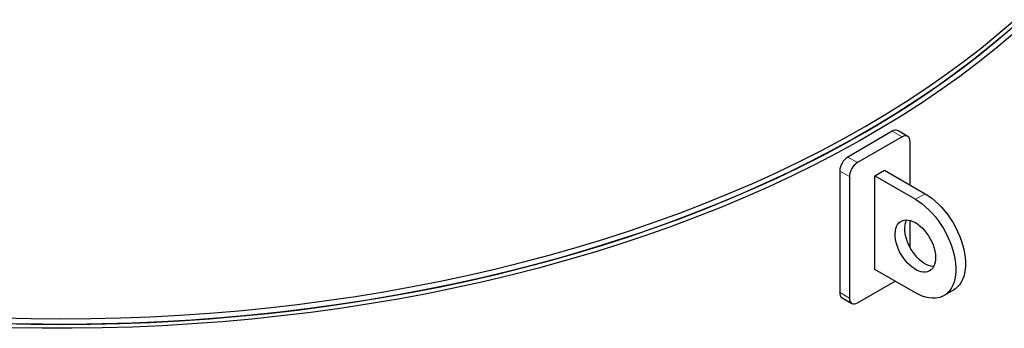
# Model space of a CAD drawing. Units: millimetres. Extents: x 0 to 10500, y 0 to 7425.
# Drawn here: x 2777 to 3637, y 5730 to 5999 of the extents above; entities that cross this region are included whole.
import ezdxf

# ---------------------------------------------------------------- set-up
doc = ezdxf.new("R2010")
doc.units = ezdxf.units.MM
doc.header["$LTSCALE"] = 25

msp = doc.modelspace()

# ---------------------------------------------------------------- linework, layer by layer
at = {"color": 7, "linetype": 'Continuous', "lineweight": 25}
for p, q in [((3539.36, 5901.85), (3500.47, 5879.39)), ((3547.85, 5896.95), (3508.96, 5874.5)), ((3552.85, 5897.44), (3544.36, 5902.34)), ((3554.92, 5854.9), (3554.92, 5892.86)), ((3493.4, 5867.15), (3493.4, 5761)), ((3501.89, 5862.25), (3501.89, 5756.1)), ((3524.16, 5862.86), (3532.65, 5867.76)), ((3524.16, 5781.2), (3524.16, 5862.86)), ((3524.16, 5862.86), (3559.52, 5842.45)), ((3532.65, 5867.76), (3568, 5847.35)), ((3554.92, 5800.34), (3554.92, 5823.99)), ((3559.52, 5760.79), (3524.16, 5781.2)), ((3508.96, 5752.01), (3541.84, 5771)), ((3584.51, 5758.32), (3593, 5763.22)), ((3495.47, 5756.42), (3503.96, 5751.52))]:
    msp.add_line(p, q, dxfattribs=at)
at = {"color": 8, "linetype": 'Continuous', "lineweight": 18}
for p, q in [((3547.85, 5896.95), (3539.36, 5901.85)), ((3508.96, 5874.5), (3500.47, 5879.39)), ((3501.89, 5862.25), (3493.4, 5867.15)), ((3559.52, 5842.45), (3568, 5847.35)), ((3501.89, 5756.1), (3493.4, 5761))]:
    msp.add_line(p, q, dxfattribs=at)
at = {"color": 7, "linetype": 'Continuous', "lineweight": 25, "flags": 128}
for points in [[(2760.79, 5738.85), (2786.79, 5738.26), (2812.81, 5738.06), (2838.83, 5738.26), (2864.83, 5738.85), (2890.8, 5739.83), (2916.71, 5741.21), (2942.55, 5742.97), (2968.31, 5745.13), (2993.95, 5747.67), (3019.48, 5750.6), (3044.86, 5753.92), (3070.08, 5757.62), (3095.12, 5761.69), (3119.97, 5766.15), (3144.62, 5770.98), (3169.03, 5776.18), (3193.2, 5781.74), (3217.11, 5787.67), (3240.74, 5793.96), (3264.08, 5800.61), (3287.11, 5807.6), (3309.81, 5814.94), (3332.17, 5822.62), (3354.18, 5830.64), (3375.82, 5838.99), (3397.07, 5847.66), (3417.92, 5856.64), (3438.36, 5865.94), (3458.36, 5875.55), (3477.93, 5885.45), (3497.04, 5895.65), (3515.68, 5906.13), (3533.83, 5916.89), (3551.5, 5927.93), (3568.65, 5939.22), (3585.29, 5950.77), (3601.4, 5962.57), (3616.97, 5974.6), (3631.99, 5986.87), (3646.45, 5999.36)], [(2760.79, 5733.95), (2786.79, 5733.36), (2812.81, 5733.17), (2838.83, 5733.36), (2864.83, 5733.95), (2890.8, 5734.93), (2916.71, 5736.31), (2942.55, 5738.07), (2968.31, 5740.23), (2993.95, 5742.77), (3019.48, 5745.7), (3044.86, 5749.02), (3070.08, 5752.72), (3095.12, 5756.8), (3119.97, 5761.25), (3144.62, 5766.08), (3169.03, 5771.28), (3193.2, 5776.85), (3217.11, 5782.78), (3240.74, 5789.06), (3264.08, 5795.71), (3287.11, 5802.7), (3309.81, 5810.04), (3332.17, 5817.72), (3354.18, 5825.74), (3375.82, 5834.09), (3397.07, 5842.76), (3417.92, 5851.74), (3438.36, 5861.04), (3458.36, 5870.65), (3477.93, 5880.56), (3497.04, 5890.75), (3515.68, 5901.23), (3533.83, 5911.99), (3551.5, 5923.03), (3568.65, 5934.32), (3585.29, 5945.87), (3601.4, 5957.67), (3616.97, 5969.7), (3631.99, 5981.97), (3646.45, 5994.46)], [(3644.74, 5986.66), (3629.86, 5974.14), (3614.42, 5961.86), (3598.43, 5949.82), (3581.9, 5938.02), (3564.83, 5926.48), (3547.25, 5915.2), (3529.15, 5904.19), (3510.56, 5893.46), (3491.49, 5883.01), (3471.95, 5872.86), (3451.96, 5863.01), (3431.52, 5853.46), (3410.66, 5844.23), (3389.38, 5835.32), (3367.7, 5826.73), (3345.64, 5818.48), (3323.21, 5810.56), (3300.43, 5802.99), (3277.32, 5795.76), (3253.88, 5788.89), (3230.13, 5782.37), (3206.1, 5776.22), (3181.8, 5770.44), (3157.24, 5765.02), (3132.44, 5759.98), (3107.42, 5755.32), (3082.2, 5751.04), (3056.8, 5747.15), (3031.22, 5743.64), (3005.49, 5740.52), (2979.63, 5737.79), (2953.66, 5735.46), (2927.59, 5733.52), (2901.43, 5731.97), (2875.22, 5730.83), (2848.96, 5730.08), (2822.68, 5729.73), (2796.39, 5729.78), (2770.12, 5730.23)], [(3639.74, 5988.58), (3624.96, 5976.14), (3609.61, 5963.93), (3593.72, 5951.96), (3577.28, 5940.23), (3560.32, 5928.76), (3542.84, 5917.55), (3524.85, 5906.6), (3506.38, 5895.94), (3487.42, 5885.55), (3468, 5875.46), (3448.12, 5865.67), (3427.81, 5856.18), (3407.07, 5847), (3385.92, 5838.15), (3364.37, 5829.61), (3342.44, 5821.41), (3320.15, 5813.54), (3297.51, 5806.01), (3274.53, 5798.83), (3251.23, 5792), (3227.63, 5785.52), (3203.74, 5779.41), (3179.58, 5773.66), (3155.17, 5768.28), (3130.52, 5763.27), (3105.66, 5758.63), (3080.59, 5754.38), (3055.33, 5750.51), (3029.91, 5747.02), (3004.34, 5743.92), (2978.63, 5741.21), (2952.81, 5738.89), (2926.9, 5736.96), (2900.9, 5735.42), (2874.85, 5734.28), (2848.75, 5733.54), (2822.62, 5733.19), (2796.49, 5733.24), (2770.37, 5733.69)], [(3554.92, 5892.86), (3554.78, 5894.38), (3554.38, 5895.68), (3553.73, 5896.71), (3552.85, 5897.44), (3551.78, 5897.84), (3550.55, 5897.89), (3549.23, 5897.59), (3547.85, 5896.95)], [(3568, 5847.35), (3571, 5845.47), (3573.98, 5843.31), (3576.91, 5840.89), (3579.78, 5838.22), (3582.56, 5835.32), (3585.24, 5832.21), (3587.8, 5828.92), (3590.21, 5825.46), (3592.47, 5821.87), (3594.54, 5818.17), (3596.43, 5814.39), (3598.11, 5810.55), (3599.57, 5806.68), (3600.81, 5802.8), (3601.81, 5798.96), (3602.56, 5795.17), (3603.07, 5791.46), (3603.32, 5787.86), (3603.32, 5784.4), (3603.07, 5781.09), (3602.56, 5777.97), (3601.81, 5775.05), (3600.81, 5772.36), (3599.57, 5769.91), (3598.11, 5767.73), (3596.43, 5765.83), (3594.54, 5764.23), (3593, 5763.22)], [(3559.52, 5842.45), (3562.51, 5840.57), (3565.49, 5838.41), (3568.42, 5835.99), (3571.29, 5833.32), (3574.08, 5830.42), (3576.76, 5827.31), (3579.31, 5824.02), (3581.73, 5820.56), (3583.98, 5816.97), (3586.06, 5813.27), (3587.94, 5809.49), (3589.62, 5805.65), (3591.09, 5801.78), (3592.32, 5797.91), (3593.32, 5794.06), (3594.08, 5790.27), (3594.59, 5786.56), (3594.84, 5782.96), (3594.84, 5779.5), (3594.59, 5776.19), (3594.08, 5773.07), (3593.32, 5770.15), (3592.32, 5767.46), (3591.09, 5765.02), (3589.62, 5762.84), (3587.94, 5760.93), (3586.06, 5759.33), (3583.98, 5758.02), (3581.73, 5757.03), (3579.31, 5756.37), (3576.76, 5756.02), (3574.08, 5756.01), (3571.29, 5756.33), (3568.42, 5756.97), (3565.49, 5757.93), (3562.51, 5759.21), (3559.52, 5760.79)], [(3559.52, 5822.03), (3561.61, 5820.68), (3563.67, 5819.07), (3565.67, 5817.2), (3567.59, 5815.12), (3569.39, 5812.85), (3571.06, 5810.42), (3572.56, 5807.87), (3573.88, 5805.23), (3575, 5802.54), (3575.9, 5799.84), (3576.57, 5797.16), (3577, 5794.54), (3577.19, 5792.03), (3577.12, 5789.64), (3576.81, 5787.43), (3576.26, 5785.42), (3575.48, 5783.63), (3574.46, 5782.09), (3573.24, 5780.83), (3571.83, 5779.87), (3570.24, 5779.2), (3568.51, 5778.85), (3566.64, 5778.83), (3564.68, 5779.12), (3562.64, 5779.72), (3560.56, 5780.64), (3558.47, 5781.85), (3556.39, 5783.34), (3554.35, 5785.08), (3552.39, 5787.05), (3550.53, 5789.23), (3548.79, 5791.59), (3547.2, 5794.08), (3545.79, 5796.68), (3544.57, 5799.35), (3543.56, 5802.06), (3542.77, 5804.75), (3542.22, 5807.4), (3541.91, 5809.97), (3541.85, 5812.43), (3542.03, 5814.73), (3542.46, 5816.85), (3543.13, 5818.75), (3544.04, 5820.41), (3545.15, 5821.81), (3546.47, 5822.93), (3547.98, 5823.75), (3549.64, 5824.25), (3551.44, 5824.44), (3553.36, 5824.31), (3555.36, 5823.86), (3557.43, 5823.1), (3559.52, 5822.03)], [(3575.52, 5783.7), (3575.13, 5783.72), (3573.16, 5784.02), (3571.13, 5784.62), (3569.05, 5785.54), (3566.95, 5786.75), (3564.87, 5788.23), (3562.84, 5789.98), (3560.88, 5791.95), (3559.01, 5794.13), (3557.27, 5796.49), (3555.69, 5798.98), (3554.27, 5801.58), (3553.05, 5804.25), (3552.04, 5806.95), (3551.25, 5809.65), (3550.7, 5812.3), (3550.39, 5814.87), (3550.33, 5817.33), (3550.52, 5819.63), (3550.95, 5821.74), (3551.62, 5823.65), (3552, 5824.44)], [(3501.89, 5756.1), (3502.02, 5754.58), (3502.43, 5753.28), (3503.08, 5752.25), (3503.96, 5751.52), (3505.03, 5751.12), (3506.25, 5751.07), (3507.58, 5751.38), (3508.96, 5752.01)]]:
    msp.add_lwpolyline(points, dxfattribs=at)
at = {"color": 7, "linetype": 'Continuous', "lineweight": 25}
for centre, radius, start, end in [((3542.29, 5897.76), 5.03, 65.69288, 125.61758), ((3508.75, 5866.45), 15.37, 122.60548, 177.39452), ((3517.24, 5861.55), 15.37, 122.60548, 177.39452), ((3498.16, 5760.39), 4.8, 172.74417, 235.94365)]:
    msp.add_arc(centre, radius, start, end, dxfattribs=at)

doc.saveas('drawing.dxf')
